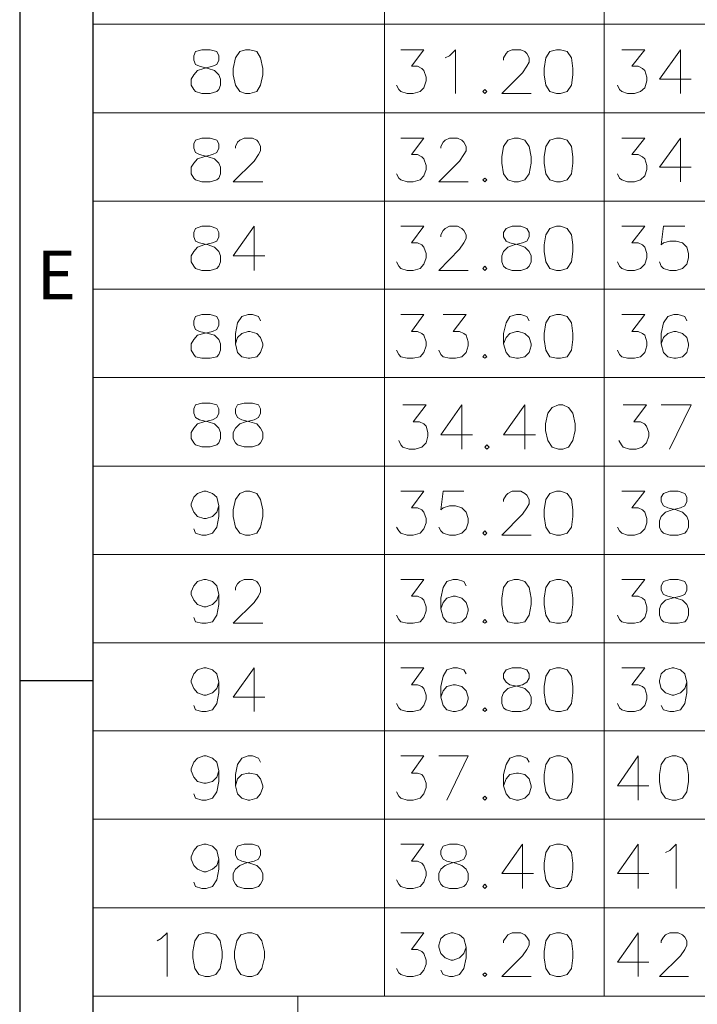
# Model space of a CAD drawing. Units: millimetres. Extents: x 9.9 to 44.9, y -14 to -0.5.
# Drawn here: x 26.5 to 28.1, y -10.6 to -8.3 of the extents above; entities that cross this region are included whole.
import ezdxf

# ---------------------------------------------------------------- set-up
doc = ezdxf.new("R2010")
doc.units = ezdxf.units.MM
doc.header["$MEASUREMENT"] = 0
doc.layers.get('0').update_dxf_attribs({"linetype": 'CONTINUOUS'})
doc.styles.add('A', font='ROMANS.shx', dxfattribs={"height": 1})

msp = doc.modelspace()

# ---------------------------------------------------------------- linework, layer by layer
at = {"linetype": 'Continuous', "lineweight": -3}
for p, q in [((26.4831, -0.5363), (26.4831, -13.5691)), ((26.6535, -0.7068), (26.6535, -13.3986)), ((26.4831, -9.8454), (26.6535, -9.8454))]:
    msp.add_line(p, q, dxfattribs=at)
at = {"color": 7, "linetype": 'Continuous', "lineweight": 9, "true_color": 0x000007}
for points in [[(26.6535, -6.6685), (26.6535, -8.3153)], [(27.3336, -6.6685), (27.3336, -8.3153)], [(27.8455, -6.6685), (27.8455, -8.3153)], [(26.6535, -8.1102), (26.6535, -9.7581)], [(27.3336, -8.1102), (27.3336, -9.7581)], [(27.8455, -8.1102), (27.8455, -9.7581)], [(26.6535, -8.3153), (26.6535, -9.9633)], [(26.6535, -8.3153), (28.8661, -8.3153)], [(27.3336, -8.3153), (27.3336, -9.9633)], [(27.8455, -8.3153), (27.8455, -9.9633)], [(27.3716, -8.3747), (27.4254, -8.3747), (27.3963, -8.4129), (27.4109, -8.4129), (27.4209, -8.4185), (27.4254, -8.4229), (27.431, -8.4386), (27.431, -8.4476), (27.4254, -8.4633), (27.4165, -8.4723), (27.4008, -8.4768), (27.3862, -8.4768), (27.3716, -8.4723), (27.3672, -8.4678), (27.3616, -8.4577)], [(27.4747, -8.3938), (27.4848, -8.3893), (27.4994, -8.3747), (27.4994, -8.4768)], [(27.6114, -8.3994), (27.6114, -8.3938), (27.617, -8.3837), (27.6215, -8.3792), (27.6315, -8.3747), (27.6517, -8.3747), (27.6607, -8.3792), (27.6652, -8.3837), (27.6708, -8.3938), (27.6708, -8.4039), (27.6652, -8.4129), (27.6551, -8.4285), (27.6069, -8.4768), (27.6752, -8.4768)], [(27.887, -8.3747), (27.9407, -8.3747), (27.9105, -8.4129), (27.9251, -8.4129), (27.9351, -8.4185), (27.9407, -8.4229), (27.9452, -8.4386), (27.9452, -8.4476), (27.9407, -8.4633), (27.9307, -8.4723), (27.9161, -8.4768), (27.9004, -8.4768), (27.887, -8.4723), (27.8814, -8.4678), (27.8769, -8.4577)], [(28.0236, -8.3747), (27.9744, -8.4431), (28.0483, -8.4431)], [(28.0236, -8.3747), (28.0236, -8.4768)], [(26.6535, -8.5216), (28.8661, -8.5216)], [(26.9863, -8.6046), (26.9863, -8.6001), (26.9907, -8.59), (26.9964, -8.5855), (27.0064, -8.581), (27.0255, -8.581), (27.0356, -8.5855), (27.04, -8.59), (27.0445, -8.6001), (27.0445, -8.6102), (27.04, -8.6191), (27.03, -8.6348), (26.9807, -8.683), (27.0501, -8.683)], [(27.3716, -8.581), (27.4254, -8.581), (27.3963, -8.6191), (27.4109, -8.6191), (27.4209, -8.6247), (27.4254, -8.6292), (27.431, -8.6449), (27.431, -8.6539), (27.4254, -8.6685), (27.4165, -8.6785), (27.4008, -8.683), (27.3862, -8.683), (27.3716, -8.6785), (27.3672, -8.6741), (27.3616, -8.664)], [(27.4646, -8.6046), (27.4646, -8.6001), (27.4702, -8.59), (27.4747, -8.5855), (27.4848, -8.581), (27.5038, -8.581), (27.5139, -8.5855), (27.5184, -8.59), (27.524, -8.6001), (27.524, -8.6102), (27.5184, -8.6191), (27.5083, -8.6348), (27.4601, -8.683), (27.5285, -8.683)], [(27.887, -8.581), (27.9407, -8.581), (27.9105, -8.6191), (27.9251, -8.6191), (27.9351, -8.6247), (27.9407, -8.6292), (27.9452, -8.6449), (27.9452, -8.6539), (27.9407, -8.6685), (27.9307, -8.6785), (27.9161, -8.683), (27.9004, -8.683), (27.887, -8.6785), (27.8814, -8.6741), (27.8769, -8.664)], [(28.0236, -8.581), (27.9744, -8.6483), (28.0483, -8.6483)], [(28.0236, -8.581), (28.0236, -8.683)], [(26.6535, -8.7279), (28.8661, -8.7279)], [(27.03, -8.7862), (26.9807, -8.8557), (27.0546, -8.8557)], [(27.03, -8.7862), (27.03, -8.8893)], [(27.3716, -8.7862), (27.4254, -8.7862), (27.3963, -8.8254), (27.4109, -8.8254), (27.4209, -8.8299), (27.4254, -8.8355), (27.431, -8.8501), (27.431, -8.8601), (27.4254, -8.8747), (27.4165, -8.8848), (27.4008, -8.8893), (27.3862, -8.8893), (27.3716, -8.8848), (27.3672, -8.8792), (27.3616, -8.8691)], [(27.4646, -8.8108), (27.4646, -8.8063), (27.4702, -8.7962), (27.4747, -8.7918), (27.4848, -8.7862), (27.5038, -8.7862), (27.5139, -8.7918), (27.5184, -8.7962), (27.524, -8.8063), (27.524, -8.8153), (27.5184, -8.8254), (27.5083, -8.84), (27.4601, -8.8893), (27.5285, -8.8893)], [(27.887, -8.7862), (27.9407, -8.7862), (27.9105, -8.8254), (27.9251, -8.8254), (27.9351, -8.8299), (27.9407, -8.8355), (27.9452, -8.8501), (27.9452, -8.8601), (27.9407, -8.8747), (27.9307, -8.8848), (27.9161, -8.8893), (27.9004, -8.8893), (27.887, -8.8848), (27.8814, -8.8792), (27.8769, -8.8691)], [(28.0337, -8.7862), (27.9844, -8.7862), (27.9788, -8.8299), (27.9844, -8.8254), (27.999, -8.8209), (28.0136, -8.8209), (28.0281, -8.8254), (28.0382, -8.8355), (28.0427, -8.8501), (28.0427, -8.8601), (28.0382, -8.8747), (28.0281, -8.8848), (28.0136, -8.8893), (27.999, -8.8893), (27.9844, -8.8848), (27.9788, -8.8792), (27.9744, -8.8691)], [(26.6535, -8.933), (28.8661, -8.933)], [(27.0445, -9.007), (27.04, -8.9969), (27.0255, -8.9924), (27.0154, -8.9924), (27.0008, -8.9969), (26.9907, -9.0115), (26.9863, -9.0362), (26.9863, -9.0608), (26.9907, -9.081), (27.0008, -9.0911), (27.0154, -9.0944), (27.0199, -9.0944), (27.0356, -9.0911), (27.0445, -9.081), (27.0501, -9.0653), (27.0501, -9.0608), (27.0445, -9.0462), (27.0356, -9.0362), (27.0199, -9.0317), (27.0154, -9.0317), (27.0008, -9.0362), (26.9907, -9.0462), (26.9863, -9.0608)], [(27.3716, -8.9924), (27.4254, -8.9924), (27.3963, -9.0317), (27.4109, -9.0317), (27.4209, -9.0362), (27.4254, -9.0406), (27.431, -9.0563), (27.431, -9.0653), (27.4254, -9.081), (27.4165, -9.0911), (27.4008, -9.0944), (27.3862, -9.0944), (27.3716, -9.0911), (27.3672, -9.0855), (27.3616, -9.0754)], [(27.4702, -8.9924), (27.524, -8.9924), (27.4938, -9.0317), (27.5083, -9.0317), (27.5184, -9.0362), (27.524, -9.0406), (27.5285, -9.0563), (27.5285, -9.0653), (27.524, -9.081), (27.5139, -9.0911), (27.4994, -9.0944), (27.4848, -9.0944), (27.4702, -9.0911), (27.4646, -9.0855), (27.4601, -9.0754)], [(27.6708, -9.007), (27.6652, -8.9969), (27.6517, -8.9924), (27.6416, -8.9924), (27.6259, -8.9969), (27.617, -9.0115), (27.6114, -9.0362), (27.6114, -9.0608), (27.617, -9.081), (27.6259, -9.0911), (27.6416, -9.0944), (27.6461, -9.0944), (27.6607, -9.0911), (27.6708, -9.081), (27.6752, -9.0653), (27.6752, -9.0608), (27.6708, -9.0462), (27.6607, -9.0362), (27.6461, -9.0317), (27.6416, -9.0317), (27.6259, -9.0362), (27.617, -9.0462), (27.6114, -9.0608)], [(27.887, -8.9924), (27.9407, -8.9924), (27.9105, -9.0317), (27.9251, -9.0317), (27.9351, -9.0362), (27.9407, -9.0406), (27.9452, -9.0563), (27.9452, -9.0653), (27.9407, -9.081), (27.9307, -9.0911), (27.9161, -9.0944), (27.9004, -9.0944), (27.887, -9.0911), (27.8814, -9.0855), (27.8769, -9.0754)], [(28.0382, -9.007), (28.0337, -8.9969), (28.018, -8.9924), (28.008, -8.9924), (27.9945, -8.9969), (27.9844, -9.0115), (27.9788, -9.0362), (27.9788, -9.0608), (27.9844, -9.081), (27.9945, -9.0911), (28.008, -9.0944), (28.0136, -9.0944), (28.0281, -9.0911), (28.0382, -9.081), (28.0427, -9.0653), (28.0427, -9.0608), (28.0382, -9.0462), (28.0281, -9.0362), (28.0136, -9.0317), (28.008, -9.0317), (27.9945, -9.0362), (27.9844, -9.0462), (27.9788, -9.0608)], [(26.6535, -9.1393), (28.8661, -9.1393), (26.6535, -9.1393), (28.8661, -9.1393)], [(27.3761, -9.2032), (27.431, -9.2032), (27.4008, -9.2424), (27.4153, -9.2424), (27.4254, -9.2469), (27.431, -9.2525), (27.4344, -9.2671), (27.4344, -9.2761), (27.431, -9.2918), (27.4209, -9.3018), (27.4053, -9.3063), (27.3907, -9.3063), (27.3761, -9.3018), (27.3716, -9.2962), (27.3672, -9.2861)], [(27.5139, -9.2032), (27.4646, -9.2727), (27.5386, -9.2727)], [(27.5139, -9.2032), (27.5139, -9.3063)], [(27.6607, -9.2032), (27.6114, -9.2727), (27.6853, -9.2727)], [(27.6607, -9.2032), (27.6607, -9.3063)], [(27.8903, -9.2032), (27.9441, -9.2032), (27.915, -9.2424), (27.9307, -9.2424), (27.9396, -9.2469), (27.9441, -9.2525), (27.9497, -9.2671), (27.9497, -9.2761), (27.9441, -9.2918), (27.934, -9.3018), (27.9206, -9.3063), (27.9049, -9.3063), (27.8903, -9.3018), (27.8858, -9.2962), (27.8802, -9.2861)], [(27.9979, -9.3063), (28.0483, -9.2032), (27.9788, -9.2032)], [(26.6535, -9.3456), (28.8661, -9.3456)], [(26.6535, -9.3456), (26.6535, -10.3758)], [(27.3336, -9.3456), (27.3336, -10.3758)], [(27.8455, -9.3456), (27.8455, -10.3758)], [(26.9471, -9.4386), (26.9426, -9.4532), (26.9325, -9.4633), (26.9179, -9.4678), (26.9123, -9.4678), (26.8978, -9.4633), (26.8888, -9.4532), (26.8832, -9.4386), (26.8832, -9.4341), (26.8888, -9.4184), (26.8978, -9.4095), (26.9123, -9.4039), (26.9179, -9.4039), (26.9325, -9.4095), (26.9426, -9.4184), (26.9471, -9.4386), (26.9471, -9.4633), (26.9426, -9.4879), (26.9325, -9.5025), (26.9179, -9.507), (26.9078, -9.507), (26.8933, -9.5025), (26.8888, -9.4924)], [(27.3716, -9.4039), (27.4254, -9.4039), (27.3963, -9.4431), (27.4109, -9.4431), (27.4209, -9.4476), (27.4254, -9.4532), (27.431, -9.4678), (27.431, -9.4778), (27.4254, -9.4924), (27.4165, -9.5025), (27.4008, -9.507), (27.3862, -9.507), (27.3716, -9.5025), (27.3672, -9.4969), (27.3616, -9.4879)], [(27.5184, -9.4039), (27.4702, -9.4039), (27.4646, -9.4476), (27.4702, -9.4431), (27.4848, -9.4386), (27.4994, -9.4386), (27.5139, -9.4431), (27.524, -9.4532), (27.5285, -9.4678), (27.5285, -9.4778), (27.524, -9.4924), (27.5139, -9.5025), (27.4994, -9.507), (27.4848, -9.507), (27.4702, -9.5025), (27.4646, -9.4969), (27.4601, -9.4879)], [(27.6114, -9.4285), (27.6114, -9.424), (27.617, -9.4139), (27.6215, -9.4095), (27.6315, -9.4039), (27.6517, -9.4039), (27.6607, -9.4095), (27.6652, -9.4139), (27.6708, -9.424), (27.6708, -9.4341), (27.6652, -9.4431), (27.6551, -9.4577), (27.6069, -9.507), (27.6752, -9.507)], [(27.887, -9.4039), (27.9407, -9.4039), (27.9105, -9.4431), (27.9251, -9.4431), (27.9351, -9.4476), (27.9407, -9.4532), (27.9452, -9.4678), (27.9452, -9.4778), (27.9407, -9.4924), (27.9307, -9.5025), (27.9161, -9.507), (27.9004, -9.507), (27.887, -9.5025), (27.8814, -9.4969), (27.8769, -9.4879)], [(26.6535, -9.5518), (28.8661, -9.5518)], [(26.6535, -9.5518), (28.8661, -9.5518)], [(26.6535, -9.5518), (26.6535, -10.5821)], [(27.3336, -9.5518), (27.3336, -10.5821)], [(27.8455, -9.5518), (27.8455, -10.5821)], [(26.9471, -9.6449), (26.9426, -9.6583), (26.9325, -9.6684), (26.9179, -9.674), (26.9123, -9.674), (26.8978, -9.6684), (26.8888, -9.6583), (26.8832, -9.6449), (26.8832, -9.6393), (26.8888, -9.6247), (26.8978, -9.6146), (26.9123, -9.6101), (26.9179, -9.6101), (26.9325, -9.6146), (26.9426, -9.6247), (26.9471, -9.6449), (26.9471, -9.6684), (26.9426, -9.6931), (26.9325, -9.7088), (26.9179, -9.7121), (26.9078, -9.7121), (26.8933, -9.7088), (26.8888, -9.6987)], [(26.9863, -9.6348), (26.9863, -9.6292), (26.9907, -9.6202), (26.9964, -9.6146), (27.0064, -9.6101), (27.0255, -9.6101), (27.0356, -9.6146), (27.04, -9.6202), (27.0445, -9.6292), (27.0445, -9.6393), (27.04, -9.6494), (27.03, -9.6639), (26.9807, -9.7121), (27.0501, -9.7121)], [(27.3716, -9.6101), (27.4254, -9.6101), (27.3963, -9.6494), (27.4109, -9.6494), (27.4209, -9.6538), (27.4254, -9.6583), (27.431, -9.674), (27.431, -9.683), (27.4254, -9.6987), (27.4165, -9.7088), (27.4008, -9.7121), (27.3862, -9.7121), (27.3716, -9.7088), (27.3672, -9.7032), (27.3616, -9.6931)], [(27.524, -9.6247), (27.5184, -9.6146), (27.5038, -9.6101), (27.4938, -9.6101), (27.4792, -9.6146), (27.4702, -9.6292), (27.4646, -9.6538), (27.4646, -9.6785), (27.4702, -9.6987), (27.4792, -9.7088), (27.4938, -9.7121), (27.4994, -9.7121), (27.5139, -9.7088), (27.524, -9.6987), (27.5285, -9.683), (27.5285, -9.6785), (27.524, -9.6639), (27.5139, -9.6538), (27.4994, -9.6494), (27.4938, -9.6494), (27.4792, -9.6538), (27.4702, -9.6639), (27.4646, -9.6785)], [(27.887, -9.6101), (27.9407, -9.6101), (27.9105, -9.6494), (27.9251, -9.6494), (27.9351, -9.6538), (27.9407, -9.6583), (27.9452, -9.674), (27.9452, -9.683), (27.9407, -9.6987), (27.9307, -9.7088), (27.9161, -9.7121), (27.9004, -9.7121), (27.887, -9.7088), (27.8814, -9.7032), (27.8769, -9.6931)], [(26.6535, -9.7581), (28.8661, -9.7581)], [(26.9471, -9.85), (26.9426, -9.8646), (26.9325, -9.8747), (26.9179, -9.8803), (26.9123, -9.8803), (26.8978, -9.8747), (26.8888, -9.8646), (26.8832, -9.85), (26.8832, -9.8455), (26.8888, -9.8299), (26.8978, -9.8209), (26.9123, -9.8164), (26.9179, -9.8164), (26.9325, -9.8209), (26.9426, -9.8299), (26.9471, -9.85), (26.9471, -9.8747), (26.9426, -9.8994), (26.9325, -9.9139), (26.9179, -9.9184), (26.9078, -9.9184), (26.8933, -9.9139), (26.8888, -9.9038)], [(27.03, -9.8164), (26.9807, -9.8848), (27.0546, -9.8848)], [(27.03, -9.8164), (27.03, -9.9184)], [(27.3716, -9.8164), (27.4254, -9.8164), (27.3963, -9.8556), (27.4109, -9.8556), (27.4209, -9.8601), (27.4254, -9.8646), (27.431, -9.8803), (27.431, -9.8893), (27.4254, -9.9038), (27.4165, -9.9139), (27.4008, -9.9184), (27.3862, -9.9184), (27.3716, -9.9139), (27.3672, -9.9094), (27.3616, -9.8994)], [(27.524, -9.8299), (27.5184, -9.8209), (27.5038, -9.8164), (27.4938, -9.8164), (27.4792, -9.8209), (27.4702, -9.8355), (27.4646, -9.8601), (27.4646, -9.8848), (27.4702, -9.9038), (27.4792, -9.9139), (27.4938, -9.9184), (27.4994, -9.9184), (27.5139, -9.9139), (27.524, -9.9038), (27.5285, -9.8893), (27.5285, -9.8848), (27.524, -9.8702), (27.5139, -9.8601), (27.4994, -9.8556), (27.4938, -9.8556), (27.4792, -9.8601), (27.4702, -9.8702), (27.4646, -9.8848)], [(27.887, -9.8164), (27.9407, -9.8164), (27.9105, -9.8556), (27.9251, -9.8556), (27.9351, -9.8601), (27.9407, -9.8646), (27.9452, -9.8803), (27.9452, -9.8893), (27.9407, -9.9038), (27.9307, -9.9139), (27.9161, -9.9184), (27.9004, -9.9184), (27.887, -9.9139), (27.8814, -9.9094), (27.8769, -9.8994)], [(28.0382, -9.85), (28.0337, -9.8646), (28.0236, -9.8747), (28.008, -9.8803), (28.0046, -9.8803), (27.9889, -9.8747), (27.9788, -9.8646), (27.9744, -9.85), (27.9744, -9.8455), (27.9788, -9.8299), (27.9889, -9.8209), (28.0046, -9.8164), (28.008, -9.8164), (28.0236, -9.8209), (28.0337, -9.8299), (28.0382, -9.85), (28.0382, -9.8747), (28.0337, -9.8994), (28.0236, -9.9139), (28.008, -9.9184), (27.999, -9.9184), (27.9844, -9.9139), (27.9788, -9.9038)], [(26.6535, -9.9633), (28.8661, -9.9633)], [(26.9471, -10.0563), (26.9426, -10.0709), (26.9325, -10.081), (26.9179, -10.0854), (26.9123, -10.0854), (26.8978, -10.081), (26.8888, -10.0709), (26.8832, -10.0563), (26.8832, -10.0518), (26.8888, -10.0361), (26.8978, -10.0272), (26.9123, -10.0215), (26.9179, -10.0215), (26.9325, -10.0272), (26.9426, -10.0361), (26.9471, -10.0563), (26.9471, -10.081), (26.9426, -10.1056), (26.9325, -10.1202), (26.9179, -10.1247), (26.9078, -10.1247), (26.8933, -10.1202), (26.8888, -10.1101)], [(27.0445, -10.0361), (27.04, -10.0272), (27.0255, -10.0215), (27.0154, -10.0215), (27.0008, -10.0272), (26.9907, -10.0417), (26.9863, -10.0653), (26.9863, -10.0911), (26.9907, -10.1101), (27.0008, -10.1202), (27.0154, -10.1247), (27.0199, -10.1247), (27.0356, -10.1202), (27.0445, -10.1101), (27.0501, -10.0955), (27.0501, -10.0911), (27.0445, -10.0754), (27.0356, -10.0653), (27.0199, -10.0619), (27.0154, -10.0619), (27.0008, -10.0653), (26.9907, -10.0754), (26.9863, -10.0911)], [(27.3716, -10.0215), (27.4254, -10.0215), (27.3963, -10.0619), (27.4109, -10.0619), (27.4209, -10.0653), (27.4254, -10.0709), (27.431, -10.0854), (27.431, -10.0955), (27.4254, -10.1101), (27.4165, -10.1202), (27.4008, -10.1247), (27.3862, -10.1247), (27.3716, -10.1202), (27.3672, -10.1157), (27.3616, -10.1056)], [(27.4792, -10.1247), (27.5285, -10.0215), (27.4601, -10.0215)], [(27.6708, -10.0361), (27.6652, -10.0272), (27.6517, -10.0215), (27.6416, -10.0215), (27.6259, -10.0272), (27.617, -10.0417), (27.6114, -10.0653), (27.6114, -10.0911), (27.617, -10.1101), (27.6259, -10.1202), (27.6416, -10.1247), (27.6461, -10.1247), (27.6607, -10.1202), (27.6708, -10.1101), (27.6752, -10.0955), (27.6752, -10.0911), (27.6708, -10.0754), (27.6607, -10.0653), (27.6461, -10.0619), (27.6416, -10.0619), (27.6259, -10.0653), (27.617, -10.0754), (27.6114, -10.0911)], [(27.9251, -10.0215), (27.8769, -10.0911), (27.9497, -10.0911)], [(27.9251, -10.0215), (27.9251, -10.1247)], [(26.6535, -10.1695), (28.8661, -10.1695)], [(26.9471, -10.2626), (26.9426, -10.2771), (26.9325, -10.2861), (26.9179, -10.2917), (26.9123, -10.2917), (26.8978, -10.2861), (26.8888, -10.2771), (26.8832, -10.2626), (26.8832, -10.257), (26.8888, -10.2424), (26.8978, -10.2323), (26.9123, -10.2278), (26.9179, -10.2278), (26.9325, -10.2323), (26.9426, -10.2424), (26.9471, -10.2626), (26.9471, -10.2861), (26.9426, -10.3108), (26.9325, -10.3265), (26.9179, -10.331), (26.9078, -10.331), (26.8933, -10.3265), (26.8888, -10.3164)], [(27.3716, -10.2278), (27.4254, -10.2278), (27.3963, -10.2671), (27.4109, -10.2671), (27.4209, -10.2715), (27.4254, -10.2771), (27.431, -10.2917), (27.431, -10.3007), (27.4254, -10.3164), (27.4165, -10.3265), (27.4008, -10.331), (27.3862, -10.331), (27.3716, -10.3265), (27.3672, -10.3209), (27.3616, -10.3108)], [(27.6551, -10.2278), (27.6069, -10.2962), (27.6808, -10.2962)], [(27.6551, -10.2278), (27.6551, -10.331)], [(27.9251, -10.2278), (27.8769, -10.2962), (27.9497, -10.2962)], [(27.9251, -10.2278), (27.9251, -10.331)], [(27.9889, -10.2469), (27.999, -10.2424), (28.0136, -10.2278), (28.0136, -10.331)], [(26.6535, -10.3758), (28.8661, -10.3758), (26.6535, -10.3758), (28.8661, -10.3758)], [(26.8037, -10.4531), (26.8126, -10.4475), (26.8272, -10.4341), (26.8272, -10.5361)], [(27.3716, -10.4341), (27.4254, -10.4341), (27.3963, -10.4733), (27.4109, -10.4733), (27.4209, -10.4778), (27.4254, -10.4823), (27.431, -10.498), (27.431, -10.507), (27.4254, -10.5215), (27.4165, -10.5316), (27.4008, -10.5361), (27.3862, -10.5361), (27.3716, -10.5316), (27.3672, -10.5271), (27.3616, -10.517)], [(27.524, -10.4677), (27.5184, -10.4823), (27.5083, -10.4924), (27.4938, -10.498), (27.4893, -10.498), (27.4747, -10.4924), (27.4646, -10.4823), (27.4601, -10.4677), (27.4601, -10.4632), (27.4646, -10.4475), (27.4747, -10.4386), (27.4893, -10.4341), (27.4938, -10.4341), (27.5083, -10.4386), (27.5184, -10.4475), (27.524, -10.4677), (27.524, -10.4924), (27.5184, -10.517), (27.5083, -10.5316), (27.4938, -10.5361), (27.4848, -10.5361), (27.4702, -10.5316), (27.4646, -10.5215)], [(27.6114, -10.4576), (27.6114, -10.4531), (27.617, -10.4442), (27.6215, -10.4386), (27.6315, -10.4341), (27.6517, -10.4341), (27.6607, -10.4386), (27.6652, -10.4442), (27.6708, -10.4531), (27.6708, -10.4632), (27.6652, -10.4733), (27.6551, -10.4879), (27.6069, -10.5361), (27.6752, -10.5361)], [(27.9251, -10.4341), (27.8769, -10.5025), (27.9497, -10.5025)], [(27.9251, -10.4341), (27.9251, -10.5361)], [(27.9788, -10.4576), (27.9788, -10.4531), (27.9844, -10.4442), (27.9889, -10.4386), (27.999, -10.4341), (28.018, -10.4341), (28.0281, -10.4386), (28.0337, -10.4442), (28.0382, -10.4531), (28.0382, -10.4632), (28.0337, -10.4733), (28.0236, -10.4879), (27.9744, -10.5361), (28.0427, -10.5361)], [(26.6535, -10.5821), (28.8661, -10.5821)], [(26.6535, -10.5821), (29.1585, -10.5821), (29.1585, -11.7401)], [(26.6535, -10.5821), (26.6535, -11.7401)], [(27.1319, -10.5821), (27.1319, -11.7401)]]:
    msp.add_lwpolyline(points, dxfattribs=at)
for points in [[(26.9078, -8.3747), (26.8933, -8.3792), (26.8888, -8.3893), (26.8888, -8.3994), (26.8933, -8.4095), (26.9022, -8.4129), (26.9224, -8.4185), (26.937, -8.4229), (26.9471, -8.433), (26.9515, -8.4431), (26.9515, -8.4577), (26.9471, -8.4678), (26.9426, -8.4723), (26.9269, -8.4768), (26.9078, -8.4768), (26.8933, -8.4723), (26.8888, -8.4678), (26.8832, -8.4577), (26.8832, -8.4431), (26.8888, -8.433), (26.8978, -8.4229), (26.9123, -8.4185), (26.9325, -8.4129), (26.9426, -8.4095), (26.9471, -8.3994), (26.9471, -8.3893), (26.9426, -8.3792), (26.9269, -8.3747)], [(27.0098, -8.3747), (26.9964, -8.3792), (26.9863, -8.3938), (26.9807, -8.4185), (26.9807, -8.433), (26.9863, -8.4577), (26.9964, -8.4723), (27.0098, -8.4768), (27.0199, -8.4768), (27.0356, -8.4723), (27.0445, -8.4577), (27.0501, -8.433), (27.0501, -8.4185), (27.0445, -8.3938), (27.0356, -8.3792), (27.0199, -8.3747)], [(27.7346, -8.3747), (27.7189, -8.3792), (27.71, -8.3938), (27.7055, -8.4185), (27.7055, -8.433), (27.71, -8.4577), (27.7189, -8.4723), (27.7346, -8.4768), (27.7436, -8.4768), (27.7593, -8.4723), (27.7693, -8.4577), (27.7727, -8.433), (27.7727, -8.4185), (27.7693, -8.3938), (27.7593, -8.3792), (27.7436, -8.3747)], [(27.5677, -8.4678), (27.5632, -8.4723), (27.5677, -8.4768), (27.5722, -8.4723)], [(26.9078, -8.581), (26.8933, -8.5855), (26.8888, -8.5945), (26.8888, -8.6046), (26.8933, -8.6146), (26.9022, -8.6191), (26.9224, -8.6247), (26.937, -8.6292), (26.9471, -8.6393), (26.9515, -8.6483), (26.9515, -8.664), (26.9471, -8.6741), (26.9426, -8.6785), (26.9269, -8.683), (26.9078, -8.683), (26.8933, -8.6785), (26.8888, -8.6741), (26.8832, -8.664), (26.8832, -8.6483), (26.8888, -8.6393), (26.8978, -8.6292), (26.9123, -8.6247), (26.9325, -8.6191), (26.9426, -8.6146), (26.9471, -8.6046), (26.9471, -8.5945), (26.9426, -8.5855), (26.9269, -8.581)], [(27.636, -8.581), (27.6215, -8.5855), (27.6114, -8.6001), (27.6069, -8.6247), (27.6069, -8.6393), (27.6114, -8.664), (27.6215, -8.6785), (27.636, -8.683), (27.6461, -8.683), (27.6607, -8.6785), (27.6708, -8.664), (27.6752, -8.6393), (27.6752, -8.6247), (27.6708, -8.6001), (27.6607, -8.5855), (27.6461, -8.581)], [(27.7346, -8.581), (27.7189, -8.5855), (27.71, -8.6001), (27.7055, -8.6247), (27.7055, -8.6393), (27.71, -8.664), (27.7189, -8.6785), (27.7346, -8.683), (27.7436, -8.683), (27.7593, -8.6785), (27.7693, -8.664), (27.7727, -8.6393), (27.7727, -8.6247), (27.7693, -8.6001), (27.7593, -8.5855), (27.7436, -8.581)], [(27.5677, -8.6741), (27.5632, -8.6785), (27.5677, -8.683), (27.5722, -8.6785)], [(26.9078, -8.7862), (26.8933, -8.7918), (26.8888, -8.8007), (26.8888, -8.8108), (26.8933, -8.8209), (26.9022, -8.8254), (26.9224, -8.8299), (26.937, -8.8355), (26.9471, -8.8456), (26.9515, -8.8557), (26.9515, -8.8691), (26.9471, -8.8792), (26.9426, -8.8848), (26.9269, -8.8893), (26.9078, -8.8893), (26.8933, -8.8848), (26.8888, -8.8792), (26.8832, -8.8691), (26.8832, -8.8557), (26.8888, -8.8456), (26.8978, -8.8355), (26.9123, -8.8299), (26.9325, -8.8254), (26.9426, -8.8209), (26.9471, -8.8108), (26.9471, -8.8007), (26.9426, -8.7918), (26.9269, -8.7862)], [(27.6315, -8.7862), (27.617, -8.7918), (27.6114, -8.8007), (27.6114, -8.8108), (27.617, -8.8209), (27.6259, -8.8254), (27.6461, -8.8299), (27.6607, -8.8355), (27.6708, -8.8456), (27.6752, -8.8557), (27.6752, -8.8691), (27.6708, -8.8792), (27.6652, -8.8848), (27.6517, -8.8893), (27.6315, -8.8893), (27.617, -8.8848), (27.6114, -8.8792), (27.6069, -8.8691), (27.6069, -8.8557), (27.6114, -8.8456), (27.6215, -8.8355), (27.636, -8.8299), (27.6551, -8.8254), (27.6652, -8.8209), (27.6708, -8.8108), (27.6708, -8.8007), (27.6652, -8.7918), (27.6517, -8.7862)], [(27.7346, -8.7862), (27.7189, -8.7918), (27.71, -8.8063), (27.7055, -8.8299), (27.7055, -8.8456), (27.71, -8.8691), (27.7189, -8.8848), (27.7346, -8.8893), (27.7436, -8.8893), (27.7593, -8.8848), (27.7693, -8.8691), (27.7727, -8.8456), (27.7727, -8.8299), (27.7693, -8.8063), (27.7593, -8.7918), (27.7436, -8.7862)], [(27.5677, -8.8792), (27.5632, -8.8848), (27.5677, -8.8893), (27.5722, -8.8848)], [(26.9078, -8.9924), (26.8933, -8.9969), (26.8888, -9.007), (26.8888, -9.0171), (26.8933, -9.0272), (26.9022, -9.0317), (26.9224, -9.0362), (26.937, -9.0406), (26.9471, -9.0507), (26.9515, -9.0608), (26.9515, -9.0754), (26.9471, -9.0855), (26.9426, -9.0911), (26.9269, -9.0944), (26.9078, -9.0944), (26.8933, -9.0911), (26.8888, -9.0855), (26.8832, -9.0754), (26.8832, -9.0608), (26.8888, -9.0507), (26.8978, -9.0406), (26.9123, -9.0362), (26.9325, -9.0317), (26.9426, -9.0272), (26.9471, -9.0171), (26.9471, -9.007), (26.9426, -8.9969), (26.9269, -8.9924)], [(27.7346, -8.9924), (27.7189, -8.9969), (27.71, -9.0115), (27.7055, -9.0362), (27.7055, -9.0507), (27.71, -9.0754), (27.7189, -9.0911), (27.7346, -9.0944), (27.7436, -9.0944), (27.7593, -9.0911), (27.7693, -9.0754), (27.7727, -9.0507), (27.7727, -9.0362), (27.7693, -9.0115), (27.7593, -8.9969), (27.7436, -8.9924)], [(27.5677, -9.0855), (27.5632, -9.0911), (27.5677, -9.0944), (27.5722, -9.0911)], [(26.9078, -9.1987), (26.8933, -9.2032), (26.8888, -9.2122), (26.8888, -9.2222), (26.8933, -9.2323), (26.9022, -9.2379), (26.9224, -9.2424), (26.937, -9.2469), (26.9471, -9.257), (26.9515, -9.2671), (26.9515, -9.2817), (26.9471, -9.2918), (26.9426, -9.2962), (26.9269, -9.3007), (26.9078, -9.3007), (26.8933, -9.2962), (26.8888, -9.2918), (26.8832, -9.2817), (26.8832, -9.2671), (26.8888, -9.257), (26.8978, -9.2469), (26.9123, -9.2424), (26.9325, -9.2379), (26.9426, -9.2323), (26.9471, -9.2222), (26.9471, -9.2122), (26.9426, -9.2032), (26.9269, -9.1987)], [(27.0064, -9.1987), (26.9907, -9.2032), (26.9863, -9.2122), (26.9863, -9.2222), (26.9907, -9.2323), (27.0008, -9.2379), (27.0199, -9.2424), (27.0356, -9.2469), (27.0445, -9.257), (27.0501, -9.2671), (27.0501, -9.2817), (27.0445, -9.2918), (27.04, -9.2962), (27.0255, -9.3007), (27.0064, -9.3007), (26.9907, -9.2962), (26.9863, -9.2918), (26.9807, -9.2817), (26.9807, -9.2671), (26.9863, -9.257), (26.9964, -9.2469), (27.0098, -9.2424), (27.03, -9.2379), (27.04, -9.2323), (27.0445, -9.2222), (27.0445, -9.2122), (27.04, -9.2032), (27.0255, -9.1987)], [(27.7391, -9.2032), (27.7245, -9.2088), (27.7144, -9.2222), (27.7088, -9.2469), (27.7088, -9.2626), (27.7144, -9.2861), (27.7245, -9.3018), (27.7391, -9.3063), (27.7492, -9.3063), (27.7626, -9.3018), (27.7727, -9.2861), (27.7783, -9.2626), (27.7783, -9.2469), (27.7727, -9.2222), (27.7626, -9.2088), (27.7492, -9.2032)], [(27.5722, -9.2962), (27.5677, -9.3018), (27.5722, -9.3063), (27.5778, -9.3018)], [(27.0098, -9.4039), (26.9964, -9.4095), (26.9863, -9.424), (26.9807, -9.4476), (26.9807, -9.4633), (26.9863, -9.4879), (26.9964, -9.5025), (27.0098, -9.507), (27.0199, -9.507), (27.0356, -9.5025), (27.0445, -9.4879), (27.0501, -9.4633), (27.0501, -9.4476), (27.0445, -9.424), (27.0356, -9.4095), (27.0199, -9.4039)], [(27.7346, -9.4039), (27.7189, -9.4095), (27.71, -9.424), (27.7055, -9.4476), (27.7055, -9.4633), (27.71, -9.4879), (27.7189, -9.5025), (27.7346, -9.507), (27.7436, -9.507), (27.7593, -9.5025), (27.7693, -9.4879), (27.7727, -9.4633), (27.7727, -9.4476), (27.7693, -9.424), (27.7593, -9.4095), (27.7436, -9.4039)], [(27.999, -9.4039), (27.9844, -9.4095), (27.9788, -9.4184), (27.9788, -9.4285), (27.9844, -9.4386), (27.9945, -9.4431), (28.0136, -9.4476), (28.0281, -9.4532), (28.0382, -9.4633), (28.0427, -9.4734), (28.0427, -9.4879), (28.0382, -9.4969), (28.0337, -9.5025), (28.018, -9.507), (27.999, -9.507), (27.9844, -9.5025), (27.9788, -9.4969), (27.9744, -9.4879), (27.9744, -9.4734), (27.9788, -9.4633), (27.9889, -9.4532), (28.0046, -9.4476), (28.0236, -9.4431), (28.0337, -9.4386), (28.0382, -9.4285), (28.0382, -9.4184), (28.0337, -9.4095), (28.018, -9.4039)], [(27.5677, -9.4969), (27.5632, -9.5025), (27.5677, -9.507), (27.5722, -9.5025)], [(27.636, -9.6101), (27.6215, -9.6146), (27.6114, -9.6292), (27.6069, -9.6538), (27.6069, -9.6684), (27.6114, -9.6931), (27.6215, -9.7088), (27.636, -9.7121), (27.6461, -9.7121), (27.6607, -9.7088), (27.6708, -9.6931), (27.6752, -9.6684), (27.6752, -9.6538), (27.6708, -9.6292), (27.6607, -9.6146), (27.6461, -9.6101)], [(27.7346, -9.6101), (27.7189, -9.6146), (27.71, -9.6292), (27.7055, -9.6538), (27.7055, -9.6684), (27.71, -9.6931), (27.7189, -9.7088), (27.7346, -9.7121), (27.7436, -9.7121), (27.7593, -9.7088), (27.7693, -9.6931), (27.7727, -9.6684), (27.7727, -9.6538), (27.7693, -9.6292), (27.7593, -9.6146), (27.7436, -9.6101)], [(27.999, -9.6101), (27.9844, -9.6146), (27.9788, -9.6247), (27.9788, -9.6348), (27.9844, -9.6449), (27.9945, -9.6494), (28.0136, -9.6538), (28.0281, -9.6583), (28.0382, -9.6684), (28.0427, -9.6785), (28.0427, -9.6931), (28.0382, -9.7032), (28.0337, -9.7088), (28.018, -9.7121), (27.999, -9.7121), (27.9844, -9.7088), (27.9788, -9.7032), (27.9744, -9.6931), (27.9744, -9.6785), (27.9788, -9.6684), (27.9889, -9.6583), (28.0046, -9.6538), (28.0236, -9.6494), (28.0337, -9.6449), (28.0382, -9.6348), (28.0382, -9.6247), (28.0337, -9.6146), (28.018, -9.6101)], [(27.5677, -9.7032), (27.5632, -9.7088), (27.5677, -9.7121), (27.5722, -9.7088)], [(27.6315, -9.8164), (27.617, -9.8209), (27.6114, -9.8299), (27.6114, -9.8399), (27.617, -9.85), (27.6259, -9.8556), (27.6461, -9.8601), (27.6607, -9.8646), (27.6708, -9.8747), (27.6752, -9.8848), (27.6752, -9.8994), (27.6708, -9.9094), (27.6652, -9.9139), (27.6517, -9.9184), (27.6315, -9.9184), (27.617, -9.9139), (27.6114, -9.9094), (27.6069, -9.8994), (27.6069, -9.8848), (27.6114, -9.8747), (27.6215, -9.8646), (27.636, -9.8601), (27.6551, -9.8556), (27.6652, -9.85), (27.6708, -9.8399), (27.6708, -9.8299), (27.6652, -9.8209), (27.6517, -9.8164)], [(27.7346, -9.8164), (27.7189, -9.8209), (27.71, -9.8355), (27.7055, -9.8601), (27.7055, -9.8747), (27.71, -9.8994), (27.7189, -9.9139), (27.7346, -9.9184), (27.7436, -9.9184), (27.7593, -9.9139), (27.7693, -9.8994), (27.7727, -9.8747), (27.7727, -9.8601), (27.7693, -9.8355), (27.7593, -9.8209), (27.7436, -9.8164)], [(27.5677, -9.9094), (27.5632, -9.9139), (27.5677, -9.9184), (27.5722, -9.9139)], [(27.7346, -10.0215), (27.7189, -10.0272), (27.71, -10.0417), (27.7055, -10.0653), (27.7055, -10.081), (27.71, -10.1056), (27.7189, -10.1202), (27.7346, -10.1247), (27.7436, -10.1247), (27.7593, -10.1202), (27.7693, -10.1056), (27.7727, -10.081), (27.7727, -10.0653), (27.7693, -10.0417), (27.7593, -10.0272), (27.7436, -10.0215)], [(28.0046, -10.0215), (27.9889, -10.0272), (27.9788, -10.0417), (27.9744, -10.0653), (27.9744, -10.081), (27.9788, -10.1056), (27.9889, -10.1202), (28.0046, -10.1247), (28.0136, -10.1247), (28.0281, -10.1202), (28.0382, -10.1056), (28.0427, -10.081), (28.0427, -10.0653), (28.0382, -10.0417), (28.0281, -10.0272), (28.0136, -10.0215)], [(27.5677, -10.1157), (27.5632, -10.1202), (27.5677, -10.1247), (27.5722, -10.1202)], [(27.0064, -10.2278), (26.9907, -10.2323), (26.9863, -10.2424), (26.9863, -10.2525), (26.9907, -10.2626), (27.0008, -10.2671), (27.0199, -10.2715), (27.0356, -10.2771), (27.0445, -10.2861), (27.0501, -10.2962), (27.0501, -10.3108), (27.0445, -10.3209), (27.04, -10.3265), (27.0255, -10.331), (27.0064, -10.331), (26.9907, -10.3265), (26.9863, -10.3209), (26.9807, -10.3108), (26.9807, -10.2962), (26.9863, -10.2861), (26.9964, -10.2771), (27.0098, -10.2715), (27.03, -10.2671), (27.04, -10.2626), (27.0445, -10.2525), (27.0445, -10.2424), (27.04, -10.2323), (27.0255, -10.2278)], [(27.4848, -10.2278), (27.4702, -10.2323), (27.4646, -10.2424), (27.4646, -10.2525), (27.4702, -10.2626), (27.4792, -10.2671), (27.4994, -10.2715), (27.5139, -10.2771), (27.524, -10.2861), (27.5285, -10.2962), (27.5285, -10.3108), (27.524, -10.3209), (27.5184, -10.3265), (27.5038, -10.331), (27.4848, -10.331), (27.4702, -10.3265), (27.4646, -10.3209), (27.4601, -10.3108), (27.4601, -10.2962), (27.4646, -10.2861), (27.4747, -10.2771), (27.4893, -10.2715), (27.5083, -10.2671), (27.5184, -10.2626), (27.524, -10.2525), (27.524, -10.2424), (27.5184, -10.2323), (27.5038, -10.2278)], [(27.7346, -10.2278), (27.7189, -10.2323), (27.71, -10.2469), (27.7055, -10.2715), (27.7055, -10.2861), (27.71, -10.3108), (27.7189, -10.3265), (27.7346, -10.331), (27.7436, -10.331), (27.7593, -10.3265), (27.7693, -10.3108), (27.7727, -10.2861), (27.7727, -10.2715), (27.7693, -10.2469), (27.7593, -10.2323), (27.7436, -10.2278)], [(27.5677, -10.3209), (27.5632, -10.3265), (27.5677, -10.331), (27.5722, -10.3265)], [(26.9157, -10.4341), (26.9011, -10.4386), (26.891, -10.4531), (26.8866, -10.4778), (26.8866, -10.4924), (26.891, -10.517), (26.9011, -10.5316), (26.9157, -10.5361), (26.9258, -10.5361), (26.9403, -10.5316), (26.9504, -10.517), (26.9549, -10.4924), (26.9549, -10.4778), (26.9504, -10.4531), (26.9403, -10.4386), (26.9258, -10.4341)], [(27.0143, -10.4341), (26.9986, -10.4386), (26.9896, -10.4531), (26.984, -10.4778), (26.984, -10.4924), (26.9896, -10.517), (26.9986, -10.5316), (27.0143, -10.5361), (27.0244, -10.5361), (27.0378, -10.5316), (27.0479, -10.517), (27.0535, -10.4924), (27.0535, -10.4778), (27.0479, -10.4531), (27.0378, -10.4386), (27.0244, -10.4341)], [(27.7346, -10.4341), (27.7189, -10.4386), (27.71, -10.4531), (27.7055, -10.4778), (27.7055, -10.4924), (27.71, -10.517), (27.7189, -10.5316), (27.7346, -10.5361), (27.7436, -10.5361), (27.7593, -10.5316), (27.7693, -10.517), (27.7727, -10.4924), (27.7727, -10.4778), (27.7693, -10.4531), (27.7593, -10.4386), (27.7436, -10.4341)], [(27.5677, -10.5271), (27.5632, -10.5316), (27.5677, -10.5361), (27.5722, -10.5316)]]:
    msp.add_lwpolyline(points, close=True, dxfattribs=at)

# ---------------------------------------------------------------- texts
at = {"linetype": 'Continuous', "lineweight": -3, "insert": (26.5683, -8.9145), "char_height": 0.1136, "width": 0.062197, "attachment_point": 5, "style": 'A'}
msp.add_mtext('E', dxfattribs=at)

doc.saveas('drawing.dxf')
